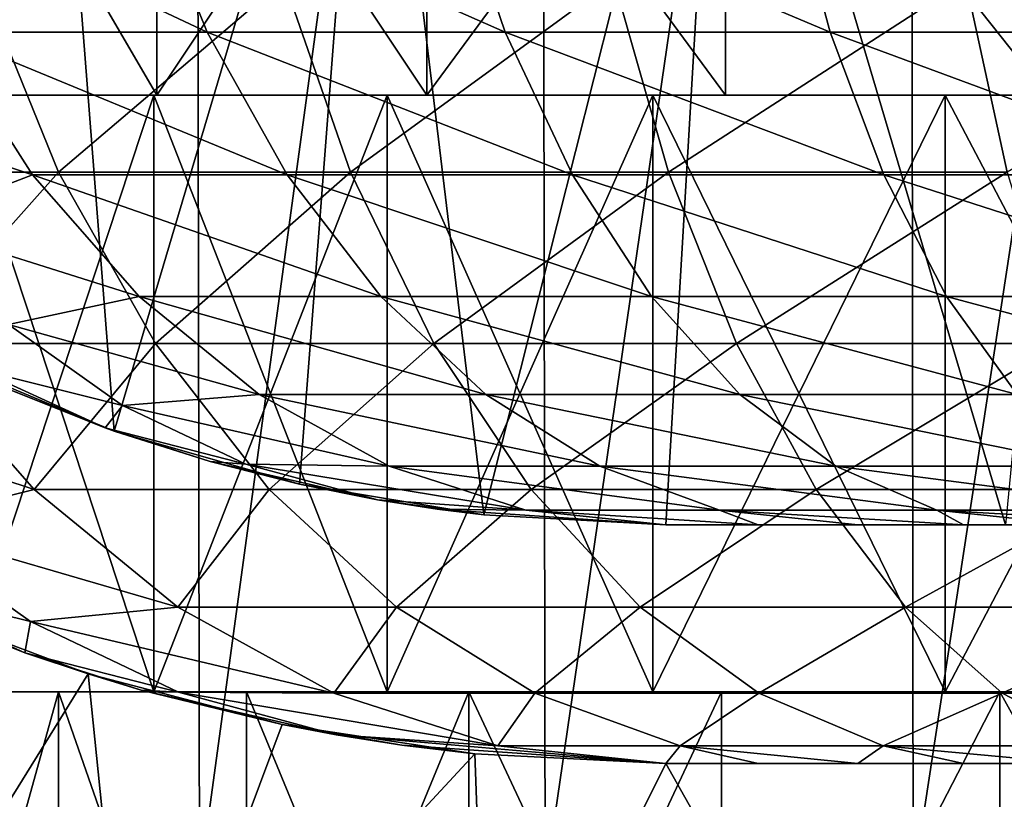
# Model space of a CAD drawing. Units: millimetres. Extents: x -112 to 170, y -82 to 32.
# Drawn here: x -9 to -5, y -73 to -70 of the extents above; entities that cross this region are included whole.
import ezdxf

# ---------------------------------------------------------------- set-up
doc = ezdxf.new("R2010")
doc.units = ezdxf.units.MM
doc.header["$LTSCALE"] = 81.481481
for name, color, linetype in [('520', 7, 'CONTINUOUS'), ('521', 7, 'CONTINUOUS'), ('524', 7, 'CONTINUOUS'), ('525', 7, 'CONTINUOUS'), ('530', 7, 'CONTINUOUS'), ('531', 7, 'CONTINUOUS'), ('537', 7, 'CONTINUOUS'), ('539', 7, 'CONTINUOUS'), ('543', 7, 'CONTINUOUS'), ('544', 7, 'CONTINUOUS'), ('564', 7, 'CONTINUOUS'), ('568', 7, 'CONTINUOUS'), ('573', 7, 'CONTINUOUS'), ('574', 7, 'CONTINUOUS'), ('575', 7, 'CONTINUOUS'), ('576', 7, 'CONTINUOUS'), ('578', 7, 'CONTINUOUS'), ('579', 7, 'CONTINUOUS')]:
    doc.layers.add(name, color=color, linetype=linetype)

msp = doc.modelspace()

# ---------------------------------------------------------------- linework, layer by layer
at = {"layer": '520', "color": 7, "linetype": 'CONTINUOUS', "true_color": 0xaaaaaa}
for points in [[(-8.6851, -72.7859, -4.4154), (-9.231, -72.5685, 189.4744), (-9.2513, -72.5595, -4.194), (-8.6851, -72.7859, -4.4154)], [(-8.4205, -72.875, 188.8154), (-9.231, -72.5685, 189.4744), (-8.6851, -72.7859, -4.4154), (-8.4205, -72.875, 188.8154)], [(-8.1975, -72.9423, -4.5935), (-8.4205, -72.875, 188.8154), (-8.6851, -72.7859, -4.4154), (-8.1975, -72.9423, -4.5935)], [(-7.6079, -73.0867, 188.2476), (-8.4205, -72.875, 188.8154), (-8.1975, -72.9423, -4.5935), (-7.6079, -73.0867, 188.2476)], [(-7.3814, -73.1298, -4.8722), (-7.6079, -73.0867, 188.2476), (-8.1975, -72.9423, -4.5935), (-7.3814, -73.1298, -4.8722)], [(-6.7998, -73.2099, 187.7623), (-7.6079, -73.0867, 188.2476), (-7.1055, -73.1732, -4.9607), (-6.7998, -73.2099, 187.7623)], [(-7.1055, -73.1732, -4.9607), (-7.6079, -73.0867, 188.2476), (-7.3814, -73.1298, -4.8722), (-7.1055, -73.1732, -4.9607)], [(-6, -73.25, -5.2915), (-6.7998, -73.2099, 187.7623), (-7.1055, -73.1732, -4.9607), (-6, -73.25, -5.2915)], [(-6, -73.25, 187.3509), (-6.7998, -73.2099, 187.7623), (-6, -73.25, -5.2915), (-6, -73.25, 187.3509)]]:
    msp.add_3dface(points, dxfattribs=at)
at = {"layer": '521', "color": 7, "linetype": 'CONTINUOUS', "true_color": 0xaaaaaa}
for points in [[(-6, -73.25, 187.3509), (-6, -73.25, -5.2915), (-4.3556, -73.25, 186.6948), (-6, -73.25, 187.3509)], [(6, -73.25, -5.2915), (-6, -73.25, -5.2915), (-5.6128, -73.25, -5.7006), (6, -73.25, -5.2915)], [(-6, -73.25, -5.2915), (6, -73.25, -5.2915), (6, -73.25, 187.3509), (-6, -73.25, -5.2915)], [(-4.3556, -73.25, 186.6948), (-6, -73.25, -5.2915), (-2.6415, -73.25, 186.2515), (-4.3556, -73.25, 186.6948)], [(-2.6415, -73.25, 186.2515), (-6, -73.25, -5.2915), (-0.8853, -73.25, 186.028), (-2.6415, -73.25, 186.2515)], [(-0.8853, -73.25, 186.028), (-6, -73.25, -5.2915), (0.8853, -73.25, 186.028), (-0.8853, -73.25, 186.028)], [(0.8853, -73.25, 186.028), (-6, -73.25, -5.2915), (2.6415, -73.25, 186.2515), (0.8853, -73.25, 186.028)], [(2.6415, -73.25, 186.2515), (-6, -73.25, -5.2915), (4.3556, -73.25, 186.6948), (2.6415, -73.25, 186.2515)], [(4.3556, -73.25, 186.6948), (-6, -73.25, -5.2915), (6, -73.25, 187.3509), (4.3556, -73.25, 186.6948)], [(5.6128, -73.25, -5.7006), (6, -73.25, -5.2915), (-5.6128, -73.25, -5.7006), (5.6128, -73.25, -5.7006)], [(-5.1965, -73.25, -6.0824), (5.6128, -73.25, -5.7006), (-5.6128, -73.25, -5.7006), (-5.1965, -73.25, -6.0824)], [(5.1965, -73.25, -6.0824), (5.6128, -73.25, -5.7006), (-5.1965, -73.25, -6.0824), (5.1965, -73.25, -6.0824)], [(-4.7538, -73.25, -6.4344), (5.1965, -73.25, -6.0824), (-5.1965, -73.25, -6.0824), (-4.7538, -73.25, -6.4344)], [(4.7538, -73.25, -6.4344), (5.1965, -73.25, -6.0824), (-4.7538, -73.25, -6.4344), (4.7538, -73.25, -6.4344)], [(-4.2873, -73.25, -6.7542), (4.7538, -73.25, -6.4344), (-4.7538, -73.25, -6.4344), (-4.2873, -73.25, -6.7542)]]:
    msp.add_3dface(points, dxfattribs=at)
at = {"layer": '524', "color": 7, "linetype": 'CONTINUOUS', "true_color": 0xaaaaaa}
for points in [[(-9.231, -72.5685, 189.4744), (-8.4205, -72.875, 188.8154), (-9.5836, -74.75, 189.7944), (-9.231, -72.5685, 189.4744)], [(-9.5836, -74.75, 189.7944), (-8.4205, -72.875, 188.8154), (-8.229, -74.75, 188.6738), (-9.5836, -74.75, 189.7944)], [(-8.4205, -72.875, 188.8154), (-7.6079, -73.0867, 188.2476), (-8.229, -74.75, 188.6738), (-8.4205, -72.875, 188.8154)], [(-7.6079, -73.0867, 188.2476), (-6.7998, -73.2099, 187.7623), (-8.229, -74.75, 188.6738), (-7.6079, -73.0867, 188.2476)], [(-8.229, -74.75, 188.6738), (-6.7998, -73.2099, 187.7623), (-6.7446, -74.75, 187.7317), (-8.229, -74.75, 188.6738)], [(-6.7998, -73.2099, 187.7623), (-6, -73.25, 187.3509), (-6.7446, -74.75, 187.7317), (-6.7998, -73.2099, 187.7623)], [(-6.7446, -74.75, 187.7317), (-6, -73.25, 187.3509), (-5.1538, -74.75, 186.9831), (-6.7446, -74.75, 187.7317)], [(-6, -73.25, 187.3509), (-4.3556, -73.25, 186.6948), (-5.1538, -74.75, 186.9831), (-6, -73.25, 187.3509)], [(-5.1538, -74.75, 186.9831), (-4.3556, -73.25, 186.6948), (-3.4816, -74.75, 186.4398), (-5.1538, -74.75, 186.9831)]]:
    msp.add_3dface(points, dxfattribs=at)
at = {"layer": '525', "color": 7, "linetype": 'CONTINUOUS', "true_color": 0xaaaaaa}
for points in [[(-9.3039, -63.25, 210.4612), (-9.2837, -73.75, 210.4792), (-7.9714, -63.25, 211.509), (-9.3039, -63.25, 210.4612)], [(-9.2837, -73.75, 210.4792), (-7.9529, -73.75, 211.5218), (-7.9714, -63.25, 211.509), (-9.2837, -73.75, 210.4792)], [(-7.9714, -63.25, 211.509), (-7.9529, -73.75, 211.5218), (-6.522, -63.25, 212.388), (-7.9714, -63.25, 211.509)], [(-7.9529, -73.75, 211.5218), (-6.5061, -73.75, 212.3964), (-6.522, -63.25, 212.388), (-7.9529, -73.75, 211.5218)], [(-6.522, -63.25, 212.388), (-6.5061, -73.75, 212.3964), (-4.9771, -63.25, 213.0854), (-6.522, -63.25, 212.388)], [(-6.5061, -73.75, 212.3964), (-4.9645, -73.75, 213.0902), (-4.9771, -63.25, 213.0854), (-6.5061, -73.75, 212.3964)], [(-4.9771, -63.25, 213.0854), (-4.9645, -73.75, 213.0902), (-3.3592, -63.25, 213.591), (-4.9771, -63.25, 213.0854)], [(-4.9645, -73.75, 213.0902), (-3.3504, -73.75, 213.5932), (-3.3592, -63.25, 213.591), (-4.9645, -73.75, 213.0902)]]:
    msp.add_3dface(points, dxfattribs=at)
at = {"layer": '530', "color": 7, "linetype": 'CONTINUOUS', "true_color": 0xaaaaaa}
for points in [[(-9.0828, -71.5346, 190.6994), (-8.311, -71.8575, 190.0037), (-8.8286, -71.6531, -4.2015), (-9.0828, -71.5346, 190.6994)], [(-8.8286, -71.6531, -4.2015), (-8.311, -71.8575, 190.0037), (-8.3493, -71.844, -4.4154), (-8.8286, -71.6531, -4.2015)], [(-8.3493, -71.844, -4.4154), (-8.311, -71.8575, 190.0037), (-7.9094, -71.9846, -4.5991), (-8.3493, -71.844, -4.4154)], [(-8.311, -71.8575, 190.0037), (-7.5348, -72.0797, 189.4063), (-7.9094, -71.9846, -4.5991), (-8.311, -71.8575, 190.0037)], [(-7.9094, -71.9846, -4.5991), (-7.5348, -72.0797, 189.4063), (-7.2085, -72.1449, -4.8722), (-7.9094, -71.9846, -4.5991)], [(-7.5348, -72.0797, 189.4063), (-6.7626, -72.2083, 188.8974), (-7.2085, -72.1449, -4.8722), (-7.5348, -72.0797, 189.4063)], [(-7.2085, -72.1449, -4.8722), (-6.7626, -72.2083, 188.8974), (-6.9582, -72.1841, -4.964), (-7.2085, -72.1449, -4.8722)], [(-6.7626, -72.2083, 188.8974), (-6, -72.25, 188.4674), (-6.9582, -72.1841, -4.964), (-6.7626, -72.2083, 188.8974)], [(-6.9582, -72.1841, -4.964), (-6, -72.25, 188.4674), (-6, -72.25, -5.2915), (-6.9582, -72.1841, -4.964)]]:
    msp.add_3dface(points, dxfattribs=at)
at = {"layer": '531', "color": 7, "linetype": 'CONTINUOUS', "true_color": 0xaaaaaa}
for points in [[(-6, -72.25, -5.2915), (-6, -72.25, 188.4674), (6, -72.25, -5.2915), (-6, -72.25, -5.2915)], [(6, -72.25, -5.2915), (-6, -72.25, 188.4674), (-4.5771, -72.25, 187.8324), (6, -72.25, -5.2915)], [(-5.6128, -72.25, -5.7006), (-6, -72.25, -5.2915), (5.6128, -72.25, -5.7006), (-5.6128, -72.25, -5.7006)], [(5.6128, -72.25, -5.7006), (-6, -72.25, -5.2915), (6, -72.25, -5.2915), (5.6128, -72.25, -5.7006)], [(-5.1965, -72.25, -6.0824), (-5.6128, -72.25, -5.7006), (5.1965, -72.25, -6.0824), (-5.1965, -72.25, -6.0824)], [(5.1965, -72.25, -6.0824), (-5.6128, -72.25, -5.7006), (5.6128, -72.25, -5.7006), (5.1965, -72.25, -6.0824)], [(-4.7538, -72.25, -6.4344), (-5.1965, -72.25, -6.0824), (4.7538, -72.25, -6.4344), (-4.7538, -72.25, -6.4344)], [(4.7538, -72.25, -6.4344), (-5.1965, -72.25, -6.0824), (5.1965, -72.25, -6.0824), (4.7538, -72.25, -6.4344)], [(-4.2873, -72.25, -6.7542), (-4.7538, -72.25, -6.4344), (4.2873, -72.25, -6.7542), (-4.2873, -72.25, -6.7542)], [(4.2873, -72.25, -6.7542), (-4.7538, -72.25, -6.4344), (4.7538, -72.25, -6.4344), (4.2873, -72.25, -6.7542)]]:
    msp.add_3dface(points, dxfattribs=at)
at = {"layer": '537', "color": 7, "linetype": 'CONTINUOUS', "true_color": 0xaaaaaa}
for points in [[(-9.6426, -70.7729, -8.504), (-8.871, -69.9689, -9.9745), (-8.5442, -70.7729, -9.6071), (-9.6426, -70.7729, -8.504)], [(-8.871, -69.9689, -9.9745), (-7.6005, -69.9689, -10.9735), (-8.5442, -70.7729, -9.6071), (-8.871, -69.9689, -9.9745)], [(-8.5442, -70.7729, -9.6071), (-7.6005, -69.9689, -10.9735), (-7.3205, -70.7729, -10.5693), (-8.5442, -70.7729, -9.6071)], [(-7.6005, -69.9689, -10.9735), (-6.2186, -69.9689, -11.8116), (-7.3205, -70.7729, -10.5693), (-7.6005, -69.9689, -10.9735)], [(-7.3205, -70.7729, -10.5693), (-6.2186, -69.9689, -11.8116), (-5.9895, -70.7729, -11.3765), (-7.3205, -70.7729, -10.5693)], [(-6.2186, -69.9689, -11.8116), (-4.7455, -69.9689, -12.4766), (-5.9895, -70.7729, -11.3765), (-6.2186, -69.9689, -11.8116)], [(-5.9895, -70.7729, -11.3765), (-4.7455, -69.9689, -12.4766), (-4.5707, -70.7729, -12.017), (-5.9895, -70.7729, -11.3765)], [(-4.7455, -69.9689, -12.4766), (-3.2029, -69.9689, -12.9587), (-4.5707, -70.7729, -12.017), (-4.7455, -69.9689, -12.4766)], [(-9.6426, -70.7729, -8.504), (-8.5442, -70.7729, -9.6071), (-9.184, -71.49, -8.0995), (-9.6426, -70.7729, -8.504)], [(-9.184, -71.49, -8.0995), (-8.5442, -70.7729, -9.6071), (-8.1378, -71.49, -9.1501), (-9.184, -71.49, -8.0995)], [(-8.5442, -70.7729, -9.6071), (-7.3205, -70.7729, -10.5693), (-8.1378, -71.49, -9.1501), (-8.5442, -70.7729, -9.6071)], [(-8.1378, -71.49, -9.1501), (-7.3205, -70.7729, -10.5693), (-6.9723, -71.49, -10.0665), (-8.1378, -71.49, -9.1501)], [(-7.3205, -70.7729, -10.5693), (-5.9895, -70.7729, -11.3765), (-6.9723, -71.49, -10.0665), (-7.3205, -70.7729, -10.5693)], [(-6.9723, -71.49, -10.0665), (-5.9895, -70.7729, -11.3765), (-5.7046, -71.49, -10.8354), (-6.9723, -71.49, -10.0665)], [(-5.9895, -70.7729, -11.3765), (-4.5707, -70.7729, -12.017), (-5.7046, -71.49, -10.8354), (-5.9895, -70.7729, -11.3765)], [(-5.7046, -71.49, -10.8354), (-4.5707, -70.7729, -12.017), (-4.3533, -71.49, -11.4454), (-5.7046, -71.49, -10.8354)], [(-9.184, -71.49, -8.0995), (-8.1378, -71.49, -9.1501), (-8.6467, -72.1024, -7.6257), (-9.184, -71.49, -8.0995)], [(-8.6467, -72.1024, -7.6257), (-8.1378, -71.49, -9.1501), (-7.6618, -72.1024, -8.6148), (-8.6467, -72.1024, -7.6257)], [(-8.1378, -71.49, -9.1501), (-6.9723, -71.49, -10.0665), (-7.6618, -72.1024, -8.6148), (-8.1378, -71.49, -9.1501)], [(-7.6618, -72.1024, -8.6148), (-6.9723, -71.49, -10.0665), (-6.5644, -72.1024, -9.4777), (-7.6618, -72.1024, -8.6148)], [(-6.9723, -71.49, -10.0665), (-5.7046, -71.49, -10.8354), (-6.5644, -72.1024, -9.4777), (-6.9723, -71.49, -10.0665)], [(-6.5644, -72.1024, -9.4777), (-5.7046, -71.49, -10.8354), (-5.3709, -72.1024, -10.2015), (-6.5644, -72.1024, -9.4777)], [(-5.7046, -71.49, -10.8354), (-4.3533, -71.49, -11.4454), (-5.3709, -72.1024, -10.2015), (-5.7046, -71.49, -10.8354)], [(-5.3709, -72.1024, -10.2015), (-4.3533, -71.49, -11.4454), (-4.0986, -72.1024, -10.7759), (-5.3709, -72.1024, -10.2015)], [(-8.6467, -72.1024, -7.6257), (-7.6618, -72.1024, -8.6148), (-8.0442, -72.5952, -7.0943), (-8.6467, -72.1024, -7.6257)], [(-8.0442, -72.5952, -7.0943), (-7.6618, -72.1024, -8.6148), (-7.1279, -72.5952, -8.0145), (-8.0442, -72.5952, -7.0943)], [(-7.6618, -72.1024, -8.6148), (-6.5644, -72.1024, -9.4777), (-7.1279, -72.5952, -8.0145), (-7.6618, -72.1024, -8.6148)], [(-7.1279, -72.5952, -8.0145), (-6.5644, -72.1024, -9.4777), (-6.107, -72.5952, -8.8172), (-7.1279, -72.5952, -8.0145)], [(-6.5644, -72.1024, -9.4777), (-5.3709, -72.1024, -10.2015), (-6.107, -72.5952, -8.8172), (-6.5644, -72.1024, -9.4777)], [(-6.107, -72.5952, -8.8172), (-5.3709, -72.1024, -10.2015), (-4.9966, -72.5952, -9.4907), (-6.107, -72.5952, -8.8172)], [(-5.3709, -72.1024, -10.2015), (-4.0986, -72.1024, -10.7759), (-4.9966, -72.5952, -9.4907), (-5.3709, -72.1024, -10.2015)], [(-4.9966, -72.5952, -9.4907), (-4.0986, -72.1024, -10.7759), (-3.813, -72.5952, -10.025), (-4.9966, -72.5952, -9.4907)], [(-8.0442, -72.5952, -7.0943), (-7.1279, -72.5952, -8.0145), (-7.3912, -72.956, -6.5185), (-8.0442, -72.5952, -7.0943)], [(-7.3912, -72.956, -6.5185), (-7.1279, -72.5952, -8.0145), (-6.5493, -72.956, -7.364), (-7.3912, -72.956, -6.5185)], [(-7.1279, -72.5952, -8.0145), (-6.107, -72.5952, -8.8172), (-6.5493, -72.956, -7.364), (-7.1279, -72.5952, -8.0145)], [(-6.5493, -72.956, -7.364), (-6.107, -72.5952, -8.8172), (-5.6113, -72.956, -8.1015), (-6.5493, -72.956, -7.364)], [(-6.107, -72.5952, -8.8172), (-4.9966, -72.5952, -9.4907), (-5.6113, -72.956, -8.1015), (-6.107, -72.5952, -8.8172)], [(-5.6113, -72.956, -8.1015), (-4.9966, -72.5952, -9.4907), (-4.5911, -72.956, -8.7203), (-5.6113, -72.956, -8.1015)], [(-4.9966, -72.5952, -9.4907), (-3.813, -72.5952, -10.025), (-4.5911, -72.956, -8.7203), (-4.9966, -72.5952, -9.4907)], [(-4.5911, -72.956, -8.7203), (-3.813, -72.5952, -10.025), (-3.5035, -72.956, -9.2112), (-4.5911, -72.956, -8.7203)], [(-7.3912, -72.956, -6.5185), (-6.5493, -72.956, -7.364), (-6.704, -73.1761, -5.9123), (-7.3912, -72.956, -6.5185)], [(-6.704, -73.1761, -5.9123), (-6.5493, -72.956, -7.364), (-5.9403, -73.1761, -6.6792), (-6.704, -73.1761, -5.9123)], [(-6.5493, -72.956, -7.364), (-5.6113, -72.956, -8.1015), (-5.9403, -73.1761, -6.6792), (-6.5493, -72.956, -7.364)], [(-5.9403, -73.1761, -6.6792), (-5.6113, -72.956, -8.1015), (-5.0895, -73.1761, -7.3482), (-5.9403, -73.1761, -6.6792)], [(-5.6113, -72.956, -8.1015), (-4.5911, -72.956, -8.7203), (-5.0895, -73.1761, -7.3482), (-5.6113, -72.956, -8.1015)], [(-5.0895, -73.1761, -7.3482), (-4.5911, -72.956, -8.7203), (-4.1641, -73.1761, -7.9094), (-5.0895, -73.1761, -7.3482)], [(-4.5911, -72.956, -8.7203), (-3.5035, -72.956, -9.2112), (-4.1641, -73.1761, -7.9094), (-4.5911, -72.956, -8.7203)], [(-6, -73.25, -5.2915), (-6.704, -73.1761, -5.9123), (-5.9403, -73.1761, -6.6792), (-6, -73.25, -5.2915)], [(-5.6128, -73.25, -5.7006), (-6, -73.25, -5.2915), (-5.9403, -73.1761, -6.6792), (-5.6128, -73.25, -5.7006)], [(-5.1965, -73.25, -6.0824), (-5.6128, -73.25, -5.7006), (-5.9403, -73.1761, -6.6792), (-5.1965, -73.25, -6.0824)], [(-5.1965, -73.25, -6.0824), (-5.9403, -73.1761, -6.6792), (-5.0895, -73.1761, -7.3482), (-5.1965, -73.25, -6.0824)], [(-4.7538, -73.25, -6.4344), (-5.1965, -73.25, -6.0824), (-5.0895, -73.1761, -7.3482), (-4.7538, -73.25, -6.4344)], [(-4.2873, -73.25, -6.7542), (-4.7538, -73.25, -6.4344), (-5.0895, -73.1761, -7.3482), (-4.2873, -73.25, -6.7542)], [(-4.2873, -73.25, -6.7542), (-5.0895, -73.1761, -7.3482), (-4.1641, -73.1761, -7.9094), (-4.2873, -73.25, -6.7542)]]:
    msp.add_3dface(points, dxfattribs=at)
at = {"layer": '539', "color": 7, "linetype": 'CONTINUOUS', "true_color": 0xaaaaaa}
for points in [[(-9.184, -71.49, -8.0995), (-8.6467, -72.1024, -7.6257), (-9.7476, -71.7392, -6.8721), (-9.184, -71.49, -8.0995)], [(-9.7476, -71.7392, -6.8721), (-8.6467, -72.1024, -7.6257), (-9.2342, -72.2489, -6.4094), (-9.7476, -71.7392, -6.8721)], [(-8.6467, -72.1024, -7.6257), (-8.0442, -72.5952, -7.0943), (-9.2342, -72.2489, -6.4094), (-8.6467, -72.1024, -7.6257)], [(-9.2342, -72.2489, -6.4094), (-8.6617, -72.6556, -5.9151), (-9.3291, -72.4908, -4.9067), (-9.2342, -72.2489, -6.4094)], [(-9.2342, -72.2489, -6.4094), (-8.0442, -72.5952, -7.0943), (-8.6617, -72.6556, -5.9151), (-9.2342, -72.2489, -6.4094)], [(-8.6851, -72.7859, -4.4154), (-9.2513, -72.5595, -4.194), (-9.3291, -72.4908, -4.9067), (-8.6851, -72.7859, -4.4154)], [(-8.6617, -72.6556, -5.9151), (-8.6851, -72.7859, -4.4154), (-9.3291, -72.4908, -4.9067), (-8.6617, -72.6556, -5.9151)], [(-8.0442, -72.5952, -7.0943), (-7.3912, -72.956, -6.5185), (-8.6617, -72.6556, -5.9151), (-8.0442, -72.5952, -7.0943)], [(-8.6851, -72.7859, -4.4154), (-8.6617, -72.6556, -5.9151), (-8.0417, -72.9509, -5.3994), (-8.6851, -72.7859, -4.4154)], [(-8.6617, -72.6556, -5.9151), (-7.3912, -72.956, -6.5185), (-8.0417, -72.9509, -5.3994), (-8.6617, -72.6556, -5.9151)], [(-8.1975, -72.9423, -4.5935), (-8.6851, -72.7859, -4.4154), (-8.0417, -72.9509, -5.3994), (-8.1975, -72.9423, -4.5935)], [(-7.3814, -73.1298, -4.8722), (-8.1975, -72.9423, -4.5935), (-8.0417, -72.9509, -5.3994), (-7.3814, -73.1298, -4.8722)], [(-6.704, -73.1761, -5.9123), (-7.3814, -73.1298, -4.8722), (-8.0417, -72.9509, -5.3994), (-6.704, -73.1761, -5.9123)], [(-7.3912, -72.956, -6.5185), (-6.704, -73.1761, -5.9123), (-8.0417, -72.9509, -5.3994), (-7.3912, -72.956, -6.5185)], [(-6, -73.25, -5.2915), (-7.1055, -73.1732, -4.9607), (-7.3814, -73.1298, -4.8722), (-6, -73.25, -5.2915)], [(-6, -73.25, -5.2915), (-7.3814, -73.1298, -4.8722), (-6.704, -73.1761, -5.9123), (-6, -73.25, -5.2915)]]:
    msp.add_3dface(points, dxfattribs=at)
at = {"layer": '543', "color": 7, "linetype": 'CONTINUOUS', "true_color": 0xaaaaaa}
for points in [[(-9.0355, -70.1857, -7.9686), (-9.5505, -70.4841, -6.8901), (-8.6533, -70.7833, -7.6315), (-9.0355, -70.1857, -7.9686)], [(-9.5505, -70.4841, -6.8901), (-9.1807, -70.986, -6.5386), (-8.6533, -70.7833, -7.6315), (-9.5505, -70.4841, -6.8901)], [(-8.6533, -70.7833, -7.6315), (-9.1807, -70.986, -6.5386), (-8.2056, -71.2937, -7.2367), (-8.6533, -70.7833, -7.6315)], [(-9.1807, -70.986, -6.5386), (-8.7529, -71.4107, -6.153), (-8.2056, -71.2937, -7.2367), (-9.1807, -70.986, -6.5386)], [(-8.2056, -71.2937, -7.2367), (-8.7529, -71.4107, -6.153), (-7.7035, -71.7043, -6.7939), (-8.2056, -71.2937, -7.2367)], [(-8.2758, -71.7496, -5.741), (-8.7529, -71.4107, -6.153), (-8.8863, -71.5979, -4.8246), (-8.2758, -71.7496, -5.741)], [(-8.7529, -71.4107, -6.153), (-8.2758, -71.7496, -5.741), (-7.7035, -71.7043, -6.7939), (-8.7529, -71.4107, -6.153)], [(-8.8286, -71.6531, -4.2015), (-8.3493, -71.844, -4.4154), (-8.8863, -71.5979, -4.8246), (-8.8286, -71.6531, -4.2015)], [(-8.3493, -71.844, -4.4154), (-8.2758, -71.7496, -5.741), (-8.8863, -71.5979, -4.8246), (-8.3493, -71.844, -4.4154)], [(-7.7035, -71.7043, -6.7939), (-8.2758, -71.7496, -5.741), (-7.1594, -72.005, -6.314), (-7.7035, -71.7043, -6.7939)], [(-8.3493, -71.844, -4.4154), (-7.7591, -71.9957, -5.3113), (-8.2758, -71.7496, -5.741), (-8.3493, -71.844, -4.4154)], [(-8.2758, -71.7496, -5.741), (-7.7591, -71.9957, -5.3113), (-7.1594, -72.005, -6.314), (-8.2758, -71.7496, -5.741)], [(-8.3493, -71.844, -4.4154), (-7.9094, -71.9846, -4.5991), (-7.7591, -71.9957, -5.3113), (-8.3493, -71.844, -4.4154)], [(-7.9094, -71.9846, -4.5991), (-7.2085, -72.1449, -4.8722), (-7.7591, -71.9957, -5.3113), (-7.9094, -71.9846, -4.5991)], [(-7.7591, -71.9957, -5.3113), (-7.2085, -72.1449, -4.8722), (-6.5866, -72.1884, -5.8089), (-7.7591, -71.9957, -5.3113)], [(-7.1594, -72.005, -6.314), (-7.7591, -71.9957, -5.3113), (-6.5866, -72.1884, -5.8089), (-7.1594, -72.005, -6.314)], [(-7.2085, -72.1449, -4.8722), (-6.9582, -72.1841, -4.964), (-6.5866, -72.1884, -5.8089), (-7.2085, -72.1449, -4.8722)], [(-6.9582, -72.1841, -4.964), (-6, -72.25, -5.2915), (-6.5866, -72.1884, -5.8089), (-6.9582, -72.1841, -4.964)]]:
    msp.add_3dface(points, dxfattribs=at)
at = {"layer": '544', "color": 7, "linetype": 'CONTINUOUS', "true_color": 0xaaaaaa}
for points in [[(-9.3429, -69.5158, -8.2396), (-9.0355, -70.1857, -7.9686), (-7.922, -70.1857, -9.0764), (-9.3429, -69.5158, -8.2396)], [(-8.1915, -69.5158, -9.3851), (-9.3429, -69.5158, -8.2396), (-7.922, -70.1857, -9.0764), (-8.1915, -69.5158, -9.3851)], [(-6.9008, -69.5158, -10.3711), (-8.1915, -69.5158, -9.3851), (-6.6738, -70.1857, -10.0299), (-6.9008, -69.5158, -10.3711)], [(-6.6738, -70.1857, -10.0299), (-8.1915, -69.5158, -9.3851), (-7.922, -70.1857, -9.0764), (-6.6738, -70.1857, -10.0299)], [(-5.4929, -69.5158, -11.1808), (-6.9008, -69.5158, -10.3711), (-5.3122, -70.1857, -10.813), (-5.4929, -69.5158, -11.1808)], [(-5.3122, -70.1857, -10.813), (-6.9008, -69.5158, -10.3711), (-6.6738, -70.1857, -10.0299), (-5.3122, -70.1857, -10.813)], [(-3.9916, -69.5158, -11.8004), (-5.4929, -69.5158, -11.1808), (-3.8603, -70.1857, -11.4122), (-3.9916, -69.5158, -11.8004)], [(-3.8603, -70.1857, -11.4122), (-5.4929, -69.5158, -11.1808), (-5.3122, -70.1857, -10.813), (-3.8603, -70.1857, -11.4122)], [(-9.0355, -70.1857, -7.9686), (-8.6533, -70.7833, -7.6315), (-7.5869, -70.7833, -8.6925), (-9.0355, -70.1857, -7.9686)], [(-7.922, -70.1857, -9.0764), (-9.0355, -70.1857, -7.9686), (-7.5869, -70.7833, -8.6925), (-7.922, -70.1857, -9.0764)], [(-6.6738, -70.1857, -10.0299), (-7.922, -70.1857, -9.0764), (-6.3915, -70.7833, -9.6056), (-6.6738, -70.1857, -10.0299)], [(-6.3915, -70.7833, -9.6056), (-7.922, -70.1857, -9.0764), (-7.5869, -70.7833, -8.6925), (-6.3915, -70.7833, -9.6056)], [(-5.3122, -70.1857, -10.813), (-6.6738, -70.1857, -10.0299), (-5.0875, -70.7833, -10.3555), (-5.3122, -70.1857, -10.813)], [(-5.0875, -70.7833, -10.3555), (-6.6738, -70.1857, -10.0299), (-6.3915, -70.7833, -9.6056), (-5.0875, -70.7833, -10.3555)], [(-3.8603, -70.1857, -11.4122), (-5.3122, -70.1857, -10.813), (-3.697, -70.7833, -10.9294), (-3.8603, -70.1857, -11.4122)], [(-3.697, -70.7833, -10.9294), (-5.3122, -70.1857, -10.813), (-5.0875, -70.7833, -10.3555), (-3.697, -70.7833, -10.9294)], [(-8.6533, -70.7833, -7.6315), (-8.2056, -71.2937, -7.2367), (-7.1944, -71.2937, -8.2427), (-8.6533, -70.7833, -7.6315)], [(-7.5869, -70.7833, -8.6925), (-8.6533, -70.7833, -7.6315), (-7.1944, -71.2937, -8.2427), (-7.5869, -70.7833, -8.6925)], [(-6.3915, -70.7833, -9.6056), (-7.5869, -70.7833, -8.6925), (-6.0608, -71.2937, -9.1087), (-6.3915, -70.7833, -9.6056)], [(-6.0608, -71.2937, -9.1087), (-7.5869, -70.7833, -8.6925), (-7.1944, -71.2937, -8.2427), (-6.0608, -71.2937, -9.1087)], [(-5.0875, -70.7833, -10.3555), (-6.3915, -70.7833, -9.6056), (-4.8243, -71.2937, -9.8198), (-5.0875, -70.7833, -10.3555)], [(-4.8243, -71.2937, -9.8198), (-6.3915, -70.7833, -9.6056), (-6.0608, -71.2937, -9.1087), (-4.8243, -71.2937, -9.8198)], [(-3.697, -70.7833, -10.9294), (-5.0875, -70.7833, -10.3555), (-3.5057, -71.2937, -10.364), (-3.697, -70.7833, -10.9294)], [(-3.5057, -71.2937, -10.364), (-5.0875, -70.7833, -10.3555), (-4.8243, -71.2937, -9.8198), (-3.5057, -71.2937, -10.364)], [(-8.2056, -71.2937, -7.2367), (-7.7035, -71.7043, -6.7939), (-6.7541, -71.7043, -7.7384), (-8.2056, -71.2937, -7.2367)], [(-7.1944, -71.2937, -8.2427), (-8.2056, -71.2937, -7.2367), (-6.7541, -71.7043, -7.7384), (-7.1944, -71.2937, -8.2427)], [(-6.0608, -71.2937, -9.1087), (-7.1944, -71.2937, -8.2427), (-5.69, -71.7043, -8.5513), (-6.0608, -71.2937, -9.1087)], [(-5.69, -71.7043, -8.5513), (-7.1944, -71.2937, -8.2427), (-6.7541, -71.7043, -7.7384), (-5.69, -71.7043, -8.5513)], [(-4.8243, -71.2937, -9.8198), (-6.0608, -71.2937, -9.1087), (-4.5291, -71.7043, -9.2189), (-4.8243, -71.2937, -9.8198)], [(-4.5291, -71.7043, -9.2189), (-6.0608, -71.2937, -9.1087), (-5.69, -71.7043, -8.5513), (-4.5291, -71.7043, -9.2189)], [(-3.5057, -71.2937, -10.364), (-4.8243, -71.2937, -9.8198), (-3.2912, -71.7043, -9.7298), (-3.5057, -71.2937, -10.364)], [(-3.2912, -71.7043, -9.7298), (-4.8243, -71.2937, -9.8198), (-4.5291, -71.7043, -9.2189), (-3.2912, -71.7043, -9.7298)], [(-7.7035, -71.7043, -6.7939), (-7.1594, -72.005, -6.314), (-6.2771, -72.005, -7.1918), (-7.7035, -71.7043, -6.7939)], [(-6.7541, -71.7043, -7.7384), (-7.7035, -71.7043, -6.7939), (-6.2771, -72.005, -7.1918), (-6.7541, -71.7043, -7.7384)], [(-5.69, -71.7043, -8.5513), (-6.7541, -71.7043, -7.7384), (-5.2881, -72.005, -7.9473), (-5.69, -71.7043, -8.5513)], [(-5.2881, -72.005, -7.9473), (-6.7541, -71.7043, -7.7384), (-6.2771, -72.005, -7.1918), (-5.2881, -72.005, -7.9473)], [(-4.5291, -71.7043, -9.2189), (-5.69, -71.7043, -8.5513), (-4.2092, -72.005, -8.5677), (-4.5291, -71.7043, -9.2189)], [(-4.2092, -72.005, -8.5677), (-5.69, -71.7043, -8.5513), (-5.2881, -72.005, -7.9473), (-4.2092, -72.005, -8.5677)], [(-7.1594, -72.005, -6.314), (-6.5866, -72.1884, -5.8089), (-5.7749, -72.1884, -6.6164), (-7.1594, -72.005, -6.314)], [(-6.2771, -72.005, -7.1918), (-7.1594, -72.005, -6.314), (-5.7749, -72.1884, -6.6164), (-6.2771, -72.005, -7.1918)], [(-5.2881, -72.005, -7.9473), (-6.2771, -72.005, -7.1918), (-4.865, -72.1884, -7.3115), (-5.2881, -72.005, -7.9473)], [(-4.865, -72.1884, -7.3115), (-6.2771, -72.005, -7.1918), (-5.7749, -72.1884, -6.6164), (-4.865, -72.1884, -7.3115)], [(-4.2092, -72.005, -8.5677), (-5.2881, -72.005, -7.9473), (-3.8724, -72.1884, -7.8823), (-4.2092, -72.005, -8.5677)], [(-3.8724, -72.1884, -7.8823), (-5.2881, -72.005, -7.9473), (-4.865, -72.1884, -7.3115), (-3.8724, -72.1884, -7.8823)], [(-6, -72.25, -5.2915), (-5.6128, -72.25, -5.7006), (-6.5866, -72.1884, -5.8089), (-6, -72.25, -5.2915)], [(-6.5866, -72.1884, -5.8089), (-5.6128, -72.25, -5.7006), (-5.7749, -72.1884, -6.6164), (-6.5866, -72.1884, -5.8089)], [(-5.6128, -72.25, -5.7006), (-5.1965, -72.25, -6.0824), (-5.7749, -72.1884, -6.6164), (-5.6128, -72.25, -5.7006)], [(-5.1965, -72.25, -6.0824), (-4.7538, -72.25, -6.4344), (-5.7749, -72.1884, -6.6164), (-5.1965, -72.25, -6.0824)], [(-4.7538, -72.25, -6.4344), (-4.865, -72.1884, -7.3115), (-5.7749, -72.1884, -6.6164), (-4.7538, -72.25, -6.4344)], [(-4.7538, -72.25, -6.4344), (-4.2873, -72.25, -6.7542), (-4.865, -72.1884, -7.3115), (-4.7538, -72.25, -6.4344)], [(-4.2873, -72.25, -6.7542), (-3.7996, -72.25, -7.0401), (-4.865, -72.1884, -7.3115), (-4.2873, -72.25, -6.7542)], [(-3.7996, -72.25, -7.0401), (-3.8724, -72.1884, -7.8823), (-4.865, -72.1884, -7.3115), (-3.7996, -72.25, -7.0401)]]:
    msp.add_3dface(points, dxfattribs=at)
at = {"layer": '564', "color": 7, "linetype": 'CONTINUOUS', "true_color": 0xaaaaaa}
for points in [[(-9.1236, -70.45, 192.9993), (-8.1317, -70.45, 191.8683), (-9.1236, -68.75, 192.9993), (-9.1236, -70.45, 192.9993)], [(-9.1236, -68.75, 192.9993), (-8.1317, -70.45, 191.8683), (-8.1317, -68.75, 191.8683), (-9.1236, -68.75, 192.9993)], [(-8.1317, -70.45, 208.1317), (-9.1236, -70.45, 207.0007), (-8.1317, -68.75, 208.1317), (-8.1317, -70.45, 208.1317)], [(-8.1317, -68.75, 208.1317), (-9.1236, -70.45, 207.0007), (-9.1236, -68.75, 207.0007), (-8.1317, -68.75, 208.1317)], [(-8.1317, -70.45, 191.8683), (-7.0008, -70.45, 190.8764), (-8.1317, -68.75, 191.8683), (-8.1317, -70.45, 191.8683)], [(-8.1317, -68.75, 191.8683), (-7.0008, -70.45, 190.8764), (-7.0008, -68.75, 190.8764), (-8.1317, -68.75, 191.8683)], [(-7.0008, -70.45, 209.1236), (-8.1317, -70.45, 208.1317), (-7.0008, -68.75, 209.1236), (-7.0008, -70.45, 209.1236)], [(-7.0008, -68.75, 209.1236), (-8.1317, -70.45, 208.1317), (-8.1317, -68.75, 208.1317), (-7.0008, -68.75, 209.1236)], [(-7.0008, -70.45, 190.8764), (-5.75, -70.45, 190.0407), (-7.0008, -68.75, 190.8764), (-7.0008, -70.45, 190.8764)], [(-7.0008, -68.75, 190.8764), (-5.75, -70.45, 190.0407), (-5.75, -68.75, 190.0407), (-7.0008, -68.75, 190.8764)], [(-5.75, -70.45, 209.9593), (-7.0008, -70.45, 209.1236), (-5.75, -68.75, 209.9593), (-5.75, -70.45, 209.9593)], [(-5.75, -68.75, 209.9593), (-7.0008, -70.45, 209.1236), (-7.0008, -68.75, 209.1236), (-5.75, -68.75, 209.9593)], [(-5.75, -70.45, 190.0407), (-4.4009, -70.45, 189.3754), (-5.75, -68.75, 190.0407), (-5.75, -70.45, 190.0407)], [(-5.75, -68.75, 190.0407), (-4.4009, -70.45, 189.3754), (-4.4008, -68.75, 189.3754), (-5.75, -68.75, 190.0407)], [(-4.4009, -70.45, 210.6246), (-5.75, -70.45, 209.9593), (-5.75, -68.75, 209.9593), (-4.4009, -70.45, 210.6246)], [(-4.4008, -68.75, 210.6246), (-4.4009, -70.45, 210.6246), (-5.75, -68.75, 209.9593), (-4.4008, -68.75, 210.6246)]]:
    msp.add_3dface(points, dxfattribs=at)
at = {"layer": '568', "color": 7, "linetype": 'CONTINUOUS', "true_color": 0xaaaaaa}
for points in [[(-9.0828, -71.5346, 190.6994), (-9.7943, -68.25, 191.4518), (-8.5912, -68.25, 190.2434), (-9.0828, -71.5346, 190.6994)], [(-8.311, -71.8575, 190.0037), (-9.0828, -71.5346, 190.6994), (-8.5912, -68.25, 190.2434), (-8.311, -71.8575, 190.0037)], [(-8.311, -71.8575, 190.0037), (-8.5912, -68.25, 190.2434), (-7.2403, -68.25, 189.2028), (-8.311, -71.8575, 190.0037)], [(-7.5348, -72.0797, 189.4063), (-8.311, -71.8575, 190.0037), (-7.2403, -68.25, 189.2028), (-7.5348, -72.0797, 189.4063)], [(-6.7626, -72.2083, 188.8974), (-7.5348, -72.0797, 189.4063), (-7.2403, -68.25, 189.2028), (-6.7626, -72.2083, 188.8974)], [(-6.7626, -72.2083, 188.8974), (-7.2403, -68.25, 189.2028), (-5.7647, -68.25, 188.348), (-6.7626, -72.2083, 188.8974)], [(-6, -72.25, 188.4674), (-6.7626, -72.2083, 188.8974), (-5.7647, -68.25, 188.348), (-6, -72.25, 188.4674)], [(-4.5771, -72.25, 187.8324), (-6, -72.25, 188.4674), (-5.7647, -68.25, 188.348), (-4.5771, -72.25, 187.8324)], [(-4.5771, -72.25, 187.8324), (-5.7647, -68.25, 188.348), (-4.19, -68.25, 187.6937), (-4.5771, -72.25, 187.8324)]]:
    msp.add_3dface(points, dxfattribs=at)
at = {"layer": '573', "color": 7, "linetype": 'CONTINUOUS', "true_color": 0xaaaaaa}
for points in [[(-8.1317, -70.45, 191.8683), (-9.1236, -70.45, 192.9993), (-8.1449, -70.45, 193.3735), (-8.1317, -70.45, 191.8683)], [(-8.1449, -70.45, 193.3735), (-9.1236, -70.45, 192.9993), (-8.9714, -70.45, 194.5443), (-8.1449, -70.45, 193.3735)], [(-9.1236, -70.45, 207.0007), (-8.1317, -70.45, 208.1317), (-8.9714, -70.45, 205.4557), (-9.1236, -70.45, 207.0007)], [(-8.9714, -70.45, 205.4557), (-8.1317, -70.45, 208.1317), (-8.1449, -70.45, 206.6265), (-8.9714, -70.45, 205.4557)], [(-7.1668, -70.45, 192.3262), (-8.1317, -70.45, 191.8683), (-8.1449, -70.45, 193.3735), (-7.1668, -70.45, 192.3262)], [(-8.1449, -70.45, 206.6265), (-8.1317, -70.45, 208.1317), (-7.1668, -70.45, 207.6738), (-8.1449, -70.45, 206.6265)], [(-7.0008, -70.45, 190.8764), (-8.1317, -70.45, 191.8683), (-7.1668, -70.45, 192.3262), (-7.0008, -70.45, 190.8764)], [(-8.1317, -70.45, 208.1317), (-7.0008, -70.45, 209.1236), (-7.1668, -70.45, 207.6738), (-8.1317, -70.45, 208.1317)], [(-6.0552, -70.45, 191.4219), (-7.0008, -70.45, 190.8764), (-7.1668, -70.45, 192.3262), (-6.0552, -70.45, 191.4219)], [(-7.1668, -70.45, 207.6738), (-7.0008, -70.45, 209.1236), (-6.0552, -70.45, 208.5781), (-7.1668, -70.45, 207.6738)], [(-5.75, -70.45, 190.0407), (-7.0008, -70.45, 190.8764), (-6.0552, -70.45, 191.4219), (-5.75, -70.45, 190.0407)], [(-7.0008, -70.45, 209.1236), (-5.75, -70.45, 209.9593), (-6.0552, -70.45, 208.5781), (-7.0008, -70.45, 209.1236)], [(-4.8307, -70.45, 190.6772), (-5.75, -70.45, 190.0407), (-6.0552, -70.45, 191.4219), (-4.8307, -70.45, 190.6772)], [(-6.0552, -70.45, 208.5781), (-5.75, -70.45, 209.9593), (-4.8307, -70.45, 209.3228), (-6.0552, -70.45, 208.5781)], [(-4.4009, -70.45, 189.3754), (-5.75, -70.45, 190.0407), (-4.8307, -70.45, 190.6772), (-4.4009, -70.45, 189.3754)], [(-5.75, -70.45, 209.9593), (-4.4009, -70.45, 210.6246), (-4.8307, -70.45, 209.3228), (-5.75, -70.45, 209.9593)], [(-3.5162, -70.45, 190.1063), (-4.4009, -70.45, 189.3754), (-4.8307, -70.45, 190.6772), (-3.5162, -70.45, 190.1063)], [(-4.8307, -70.45, 209.3228), (-4.4009, -70.45, 210.6246), (-3.5162, -70.45, 209.8937), (-4.8307, -70.45, 209.3228)]]:
    msp.add_3dface(points, dxfattribs=at)
at = {"layer": '574', "color": 7, "linetype": 'CONTINUOUS', "true_color": 0xaaaaaa}
for points in [[(-8.9714, -70.45, 205.4557), (-8.1449, -70.45, 206.6265), (-8.9714, -72.95, 205.4557), (-8.9714, -70.45, 205.4557)], [(-8.9714, -72.95, 205.4557), (-8.1449, -70.45, 206.6265), (-8.1449, -72.95, 206.6265), (-8.9714, -72.95, 205.4557)], [(-8.1449, -70.45, 206.6265), (-7.1668, -70.45, 207.6738), (-8.1449, -72.95, 206.6265), (-8.1449, -70.45, 206.6265)], [(-8.1449, -72.95, 206.6265), (-7.1668, -70.45, 207.6738), (-7.1668, -72.95, 207.6738), (-8.1449, -72.95, 206.6265)], [(-7.1668, -70.45, 207.6738), (-6.0552, -70.45, 208.5781), (-7.1668, -72.95, 207.6738), (-7.1668, -70.45, 207.6738)], [(-7.1668, -72.95, 207.6738), (-6.0552, -70.45, 208.5781), (-6.0552, -72.95, 208.5781), (-7.1668, -72.95, 207.6738)], [(-6.0552, -70.45, 208.5781), (-4.8307, -70.45, 209.3228), (-6.0552, -72.95, 208.5781), (-6.0552, -70.45, 208.5781)], [(-6.0552, -72.95, 208.5781), (-4.8307, -70.45, 209.3228), (-4.8307, -72.95, 209.3228), (-6.0552, -72.95, 208.5781)], [(-4.8307, -70.45, 209.3228), (-3.5162, -70.45, 209.8937), (-4.8307, -72.95, 209.3228), (-4.8307, -70.45, 209.3228)], [(-4.8307, -72.95, 209.3228), (-3.5162, -70.45, 209.8937), (-3.5162, -72.95, 209.8937), (-4.8307, -72.95, 209.3228)]]:
    msp.add_3dface(points, dxfattribs=at)
at = {"layer": '575', "color": 7, "linetype": 'CONTINUOUS', "true_color": 0xaaaaaa}
for points in [[(-9.6307, -72.95, 204.1832), (-8.9714, -72.95, 205.4557), (-8.5442, -72.95, 205.1959), (-9.6307, -72.95, 204.1832)], [(-9.1721, -72.95, 203.984), (-9.6307, -72.95, 204.1832), (-8.5442, -72.95, 205.1959), (-9.1721, -72.95, 203.984)], [(-8.9714, -72.95, 194.5443), (-9.6307, -72.95, 195.8168), (-8.5442, -72.95, 194.8041), (-8.9714, -72.95, 194.5443)], [(-8.5442, -72.95, 194.8041), (-9.6307, -72.95, 195.8168), (-9.1721, -72.95, 196.016), (-8.5442, -72.95, 194.8041)], [(-8.9714, -72.95, 205.4557), (-8.1449, -72.95, 206.6265), (-7.7571, -72.95, 206.3109), (-8.9714, -72.95, 205.4557)], [(-8.5442, -72.95, 205.1959), (-8.9714, -72.95, 205.4557), (-7.7571, -72.95, 206.3109), (-8.5442, -72.95, 205.1959)], [(-8.1449, -72.95, 193.3735), (-8.9714, -72.95, 194.5443), (-7.7571, -72.95, 193.6891), (-8.1449, -72.95, 193.3735)], [(-7.7571, -72.95, 193.6891), (-8.9714, -72.95, 194.5443), (-8.5442, -72.95, 194.8041), (-7.7571, -72.95, 193.6891)], [(-8.1449, -72.95, 206.6265), (-7.1668, -72.95, 207.6738), (-6.8255, -72.95, 207.3083), (-8.1449, -72.95, 206.6265)], [(-7.7571, -72.95, 206.3109), (-8.1449, -72.95, 206.6265), (-6.8255, -72.95, 207.3083), (-7.7571, -72.95, 206.3109)], [(-7.1668, -72.95, 192.3262), (-8.1449, -72.95, 193.3735), (-6.8255, -72.95, 192.6917), (-7.1668, -72.95, 192.3262)], [(-6.8255, -72.95, 192.6917), (-8.1449, -72.95, 193.3735), (-7.7571, -72.95, 193.6891), (-6.8255, -72.95, 192.6917)], [(-7.1668, -72.95, 207.6738), (-6.0552, -72.95, 208.5781), (-5.7669, -72.95, 208.1697), (-7.1668, -72.95, 207.6738)], [(-6.8255, -72.95, 207.3083), (-7.1668, -72.95, 207.6738), (-5.7669, -72.95, 208.1697), (-6.8255, -72.95, 207.3083)], [(-6.0552, -72.95, 191.4219), (-7.1668, -72.95, 192.3262), (-5.7669, -72.95, 191.8303), (-6.0552, -72.95, 191.4219)], [(-5.7669, -72.95, 191.8303), (-7.1668, -72.95, 192.3262), (-6.8255, -72.95, 192.6917), (-5.7669, -72.95, 191.8303)], [(-6.0552, -72.95, 208.5781), (-4.8307, -72.95, 209.3228), (-4.6007, -72.95, 208.8788), (-6.0552, -72.95, 208.5781)], [(-5.7669, -72.95, 208.1697), (-6.0552, -72.95, 208.5781), (-4.6007, -72.95, 208.8788), (-5.7669, -72.95, 208.1697)], [(-4.8307, -72.95, 190.6772), (-6.0552, -72.95, 191.4219), (-4.6007, -72.95, 191.1212), (-4.8307, -72.95, 190.6772)], [(-4.6007, -72.95, 191.1212), (-6.0552, -72.95, 191.4219), (-5.7669, -72.95, 191.8303), (-4.6007, -72.95, 191.1212)], [(-4.8307, -72.95, 209.3228), (-3.5162, -72.95, 209.8937), (-3.3488, -72.95, 209.4226), (-4.8307, -72.95, 209.3228)], [(-4.6007, -72.95, 208.8788), (-4.8307, -72.95, 209.3228), (-3.3488, -72.95, 209.4226), (-4.6007, -72.95, 208.8788)], [(-3.5162, -72.95, 190.1063), (-4.8307, -72.95, 190.6772), (-2.0345, -72.95, 190.2091), (-3.5162, -72.95, 190.1063)], [(-2.0345, -72.95, 190.2091), (-4.8307, -72.95, 190.6772), (-3.3488, -72.95, 190.5774), (-2.0345, -72.95, 190.2091)], [(-3.3488, -72.95, 190.5774), (-4.8307, -72.95, 190.6772), (-4.6007, -72.95, 191.1212), (-3.3488, -72.95, 190.5774)]]:
    msp.add_3dface(points, dxfattribs=at)
at = {"layer": '576', "color": 7, "linetype": 'CONTINUOUS', "true_color": 0xaaaaaa}
for points in [[(-9.1721, -72.95, 203.984), (-8.5442, -72.95, 205.1959), (-9.1721, -75.2073, 203.984), (-9.1721, -72.95, 203.984)], [(-9.1721, -75.2073, 203.984), (-8.5442, -72.95, 205.1959), (-8.5442, -75.2073, 205.1958), (-9.1721, -75.2073, 203.984)], [(-8.5442, -72.95, 205.1959), (-7.7571, -72.95, 206.3109), (-7.7571, -75.2073, 206.3109), (-8.5442, -72.95, 205.1959)], [(-8.5442, -75.2073, 205.1958), (-8.5442, -72.95, 205.1959), (-7.7571, -75.2073, 206.3109), (-8.5442, -75.2073, 205.1958)], [(-7.7571, -72.95, 206.3109), (-6.8255, -72.95, 207.3083), (-7.7571, -75.2073, 206.3109), (-7.7571, -72.95, 206.3109)], [(-7.7571, -75.2073, 206.3109), (-6.8255, -72.95, 207.3083), (-6.8255, -75.2073, 207.3084), (-7.7571, -75.2073, 206.3109)], [(-6.8255, -72.95, 207.3083), (-5.7669, -72.95, 208.1697), (-6.8255, -75.2073, 207.3084), (-6.8255, -72.95, 207.3083)], [(-6.8255, -75.2073, 207.3084), (-5.7669, -72.95, 208.1697), (-5.7668, -75.2073, 208.1697), (-6.8255, -75.2073, 207.3084)], [(-5.7669, -72.95, 208.1697), (-4.6007, -72.95, 208.8788), (-5.7668, -75.2073, 208.1697), (-5.7669, -72.95, 208.1697)], [(-5.7668, -75.2073, 208.1697), (-4.6007, -72.95, 208.8788), (-4.6007, -75.2073, 208.8789), (-5.7668, -75.2073, 208.1697)], [(-4.6007, -72.95, 208.8788), (-3.3488, -72.95, 209.4226), (-4.6007, -75.2073, 208.8789), (-4.6007, -72.95, 208.8788)], [(-4.6007, -75.2073, 208.8789), (-3.3488, -72.95, 209.4226), (-3.3488, -75.2073, 209.4226), (-4.6007, -75.2073, 208.8789)]]:
    msp.add_3dface(points, dxfattribs=at)
at = {"layer": '578', "color": 7, "linetype": 'CONTINUOUS', "true_color": 0xaaaaaa}
for points in [[(-8.1449, -70.45, 193.3735), (-8.9714, -70.45, 194.5443), (-8.1449, -72.95, 193.3735), (-8.1449, -70.45, 193.3735)], [(-8.9714, -70.45, 194.5443), (-8.9714, -72.95, 194.5443), (-8.1449, -72.95, 193.3735), (-8.9714, -70.45, 194.5443)], [(-7.1668, -70.45, 192.3262), (-8.1449, -70.45, 193.3735), (-7.1668, -72.95, 192.3262), (-7.1668, -70.45, 192.3262)], [(-8.1449, -70.45, 193.3735), (-8.1449, -72.95, 193.3735), (-7.1668, -72.95, 192.3262), (-8.1449, -70.45, 193.3735)], [(-6.0552, -70.45, 191.4219), (-7.1668, -70.45, 192.3262), (-6.0552, -72.95, 191.4219), (-6.0552, -70.45, 191.4219)], [(-7.1668, -70.45, 192.3262), (-7.1668, -72.95, 192.3262), (-6.0552, -72.95, 191.4219), (-7.1668, -70.45, 192.3262)], [(-4.8307, -70.45, 190.6772), (-6.0552, -70.45, 191.4219), (-4.8307, -72.95, 190.6772), (-4.8307, -70.45, 190.6772)], [(-6.0552, -70.45, 191.4219), (-6.0552, -72.95, 191.4219), (-4.8307, -72.95, 190.6772), (-6.0552, -70.45, 191.4219)], [(-3.5162, -70.45, 190.1063), (-4.8307, -70.45, 190.6772), (-3.5162, -72.95, 190.1063), (-3.5162, -70.45, 190.1063)], [(-4.8307, -70.45, 190.6772), (-4.8307, -72.95, 190.6772), (-3.5162, -72.95, 190.1063), (-4.8307, -70.45, 190.6772)]]:
    msp.add_3dface(points, dxfattribs=at)
at = {"layer": '579', "color": 7, "linetype": 'CONTINUOUS', "true_color": 0xaaaaaa}
for points in [[(-8.5442, -72.95, 194.8041), (-9.1721, -72.95, 196.016), (-8.5442, -75.2073, 194.8042), (-8.5442, -72.95, 194.8041)], [(-8.5442, -75.2073, 194.8042), (-9.1721, -72.95, 196.016), (-9.1721, -75.2073, 196.016), (-8.5442, -75.2073, 194.8042)], [(-7.7571, -72.95, 193.6891), (-8.5442, -72.95, 194.8041), (-7.7571, -75.2073, 193.6891), (-7.7571, -72.95, 193.6891)], [(-7.7571, -75.2073, 193.6891), (-8.5442, -72.95, 194.8041), (-8.5442, -75.2073, 194.8042), (-7.7571, -75.2073, 193.6891)], [(-6.8255, -72.95, 192.6917), (-7.7571, -72.95, 193.6891), (-6.8255, -75.2073, 192.6916), (-6.8255, -72.95, 192.6917)], [(-6.8255, -75.2073, 192.6916), (-7.7571, -72.95, 193.6891), (-7.7571, -75.2073, 193.6891), (-6.8255, -75.2073, 192.6916)], [(-5.7669, -72.95, 191.8303), (-6.8255, -72.95, 192.6917), (-5.7668, -75.2073, 191.8303), (-5.7669, -72.95, 191.8303)], [(-5.7668, -75.2073, 191.8303), (-6.8255, -72.95, 192.6917), (-6.8255, -75.2073, 192.6916), (-5.7668, -75.2073, 191.8303)], [(-4.6007, -72.95, 191.1212), (-5.7669, -72.95, 191.8303), (-5.7668, -75.2073, 191.8303), (-4.6007, -72.95, 191.1212)], [(-4.6007, -75.2073, 191.1211), (-4.6007, -72.95, 191.1212), (-5.7668, -75.2073, 191.8303), (-4.6007, -75.2073, 191.1211)], [(-3.3488, -72.95, 190.5774), (-4.6007, -72.95, 191.1212), (-3.3488, -75.2073, 190.5774), (-3.3488, -72.95, 190.5774)], [(-3.3488, -75.2073, 190.5774), (-4.6007, -72.95, 191.1212), (-4.6007, -75.2073, 191.1211), (-3.3488, -75.2073, 190.5774)]]:
    msp.add_3dface(points, dxfattribs=at)

doc.saveas('drawing.dxf')
